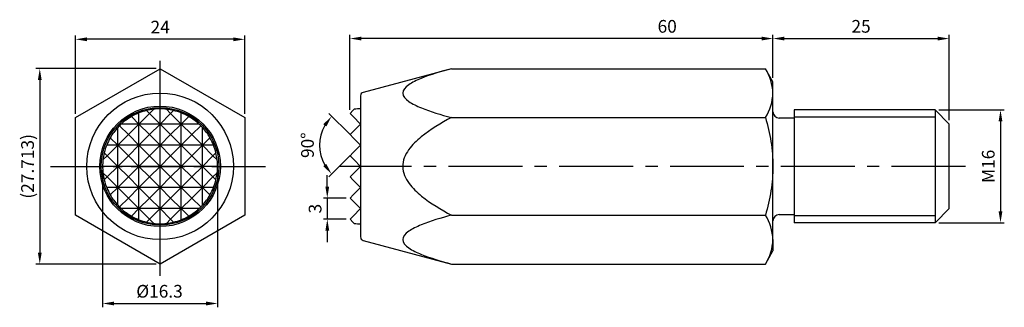
# Model space of a CAD drawing. Units: millimetres. Extents: x -20 to 120, y -20 to 21.
import ezdxf

# ---------------------------------------------------------------- set-up
doc = ezdxf.new("R2010")
doc.units = ezdxf.units.MM
doc.linetypes.add('CENTER2', pattern=[28.575, 19.05, -3.175, 3.175, -3.175])
for name, color, linetype in [('01', 4, 'Continuous'), ('CL', 1, 'CENTER2'), ('DIM', 6, 'Continuous'), ('G', 3, 'Continuous'), ('H', 2, 'Continuous'), ('W', 7, 'Continuous')]:
    doc.layers.add(name, color=color, linetype=linetype)
doc.styles.add('TXT-1', font='txt.shx', dxfattribs={"width": 0.9, "bigfont": 'chineset.shx'})
doc.dimstyles.new('ISO-25', dxfattribs={"dimscale": 0.8, "dimtxt": 2, "dimasz": 1.8, "dimexe": 0.6, "dimexo": 0.6, "dimgap": 0.66666, "dimtad": 1, "dimdec": 3, "dimdsep": 46, "dimtxsty": 'TXT-1', "dimcen": -2.5, "dimclrd": 256, "dimclre": 256, "dimclrt": 3, "dimadec": 0, "dimazin": 0, "dimtfac": 0.8, "dimtdec": 3, "dimtmove": 0, "dimatfit": 3, "dimfxl": 0, "dimlwd": -1, "dimarcsym": 0})

# ---------------------------------------------------------------- blocks, each defined once
blk = doc.blocks.new('*D12')
at = {"layer": 'Defpoints', "color": 0}
for p in [(0, 13.86), (-17.07, -13.86), (0, -13.86)]:
    blk.add_point(p, dxfattribs=at)
at = {"layer": 'DIM', "lineweight": -2}
for p, q in [((-0.54, 13.86), (-17.61, 13.86)), ((-0.54, -13.86), (-17.61, -13.86))]:
    blk.add_line(p, q, dxfattribs=at)
at = {"layer": 'DIM'}
blk.add_line((-17.07, 12.24), (-17.07, -12.24), dxfattribs=at)
for points in [[(-17.34, 12.24), (-16.8, 12.24), (-17.07, 13.86)], [(-17.34, -12.24), (-16.8, -12.24), (-17.07, -13.86)]]:
    blk.add_solid(points, dxfattribs=at)
at = {"layer": 'DIM', "color": 3, "insert": (-18.57, 0), "char_height": 1.8, "attachment_point": 5, "rotation": 90, "style": 'TXT-1'}
blk.add_mtext('(27.713)', dxfattribs=at)
blk = doc.blocks.new('*D13')
at = {"layer": 'Defpoints', "color": 0}
for p in [(-12, 18.02), (-12, 6.93), (12, 6.93)]:
    blk.add_point(p, dxfattribs=at)
at = {"layer": 'DIM', "lineweight": -2}
for p, q in [((-12, 7.47), (-12, 18.56)), ((12, 7.47), (12, 18.56))]:
    blk.add_line(p, q, dxfattribs=at)
at = {"layer": 'DIM'}
blk.add_line((10.38, 18.02), (-10.38, 18.02), dxfattribs=at)
for points in [[(-10.38, 18.29), (-10.38, 17.75), (-12, 18.02)], [(10.38, 18.29), (10.38, 17.75), (12, 18.02)]]:
    blk.add_solid(points, dxfattribs=at)
at = {"layer": 'DIM', "color": 3, "insert": (0.01, 19.52), "char_height": 1.8, "attachment_point": 5, "style": 'TXT-1'}
blk.add_mtext('24', dxfattribs=at)
blk = doc.blocks.new('*D14')
at = {"layer": 'Defpoints', "color": 0}
for p in [(26.94, 18.13), (86.94, 12), (26.94, 7.5)]:
    blk.add_point(p, dxfattribs=at)
at = {"layer": 'DIM', "lineweight": -2}
for p, q in [((26.94, 8.04), (26.94, 18.67)), ((86.94, 12.54), (86.94, 18.67))]:
    blk.add_line(p, q, dxfattribs=at)
at = {"layer": 'DIM'}
blk.add_line((85.32, 18.13), (28.56, 18.13), dxfattribs=at)
for points in [[(28.56, 18.4), (28.56, 17.86), (26.94, 18.13)], [(85.32, 18.4), (85.32, 17.86), (86.94, 18.13)]]:
    blk.add_solid(points, dxfattribs=at)
at = {"layer": 'DIM', "color": 3, "insert": (71.94, 19.63), "char_height": 1.8, "attachment_point": 5, "style": 'TXT-1'}
blk.add_mtext('60', dxfattribs=at)
blk = doc.blocks.new('*D15')
at = {"layer": 'Defpoints', "color": 0}
for p in [(111.94, 18.13), (86.94, 12), (111.94, 6)]:
    blk.add_point(p, dxfattribs=at)
at = {"layer": 'DIM', "lineweight": -2}
for p, q in [((86.94, 12.54), (86.94, 18.67)), ((111.94, 6.54), (111.94, 18.67))]:
    blk.add_line(p, q, dxfattribs=at)
at = {"layer": 'DIM'}
blk.add_line((88.56, 18.13), (110.32, 18.13), dxfattribs=at)
for points in [[(88.56, 18.4), (88.56, 17.86), (86.94, 18.13)], [(110.32, 18.4), (110.32, 17.86), (111.94, 18.13)]]:
    blk.add_solid(points, dxfattribs=at)
at = {"layer": 'DIM', "color": 3, "insert": (99.44, 19.63), "char_height": 1.8, "attachment_point": 5, "style": 'TXT-1'}
blk.add_mtext('25', dxfattribs=at)
blk = doc.blocks.new('*D16')
at = {"layer": 'Defpoints', "color": 0}
for p in [(109.94, 8), (109.94, -8), (119.22, -8)]:
    blk.add_point(p, dxfattribs=at)
at = {"layer": 'DIM', "lineweight": -2}
for p, q in [((110.48, 8), (119.76, 8)), ((110.48, -8), (119.76, -8))]:
    blk.add_line(p, q, dxfattribs=at)
at = {"layer": 'DIM'}
blk.add_line((119.22, 6.38), (119.22, -6.38), dxfattribs=at)
for points in [[(118.95, 6.38), (119.49, 6.38), (119.22, 8)], [(118.95, -6.38), (119.49, -6.38), (119.22, -8)]]:
    blk.add_solid(points, dxfattribs=at)
at = {"layer": 'DIM', "color": 3, "insert": (117.72, 0), "char_height": 1.8, "attachment_point": 5, "rotation": 90, "style": 'TXT-1'}
blk.add_mtext('M16', dxfattribs=at)
blk = doc.blocks.new('*D17')
at = {"layer": 'Defpoints', "color": 0}
for p in [(26.94, -4.5), (23.72, -7.5), (26.94, -7.5)]:
    blk.add_point(p, dxfattribs=at)
at = {"layer": 'DIM'}
for p, q in [((23.72, -2.88), (23.72, -1.26)), ((23.72, -4.5), (23.72, -7.5)), ((23.72, -9.12), (23.72, -10.74))]:
    blk.add_line(p, q, dxfattribs=at)
at = {"layer": 'DIM', "lineweight": -2}
for p, q in [((26.4, -4.5), (23.18, -4.5)), ((26.4, -7.5), (23.18, -7.5))]:
    blk.add_line(p, q, dxfattribs=at)
at = {"layer": 'DIM'}
for points in [[(23.45, -2.88), (23.99, -2.88), (23.72, -4.5)], [(23.45, -9.12), (23.99, -9.12), (23.72, -7.5)]]:
    blk.add_solid(points, dxfattribs=at)
at = {"layer": 'DIM', "color": 3, "insert": (22.22, -6), "char_height": 1.8, "attachment_point": 5, "rotation": 90, "style": 'TXT-1'}
blk.add_mtext('3', dxfattribs=at)
blk = doc.blocks.new('*D18')
at = {"layer": 'Defpoints', "color": 0}
for p in [(22.84, 4.5), (27.38, 4.06), (28.44, 3), (28.44, 3), (27.36, 1.92)]:
    blk.add_point(p, dxfattribs=at)
at = {"layer": 'DIM', "lineweight": -2}
for p, q in [((27, 4.45), (23.96, 7.49)), ((26.98, 1.54), (23.96, -1.49))]:
    blk.add_line(p, q, dxfattribs=at)
at = {"layer": 'DIM'}
blk.add_arc((28.44, 3), 5.81, 151.0404, 208.9596, dxfattribs=at)
for points in [[(23.15, 5.97), (23.58, 5.65), (24.34, 7.11)], [(23.58, 0.35), (23.15, 0.03), (24.34, -1.11)]]:
    blk.add_solid(points, dxfattribs=at)
at = {"layer": 'DIM', "color": 3, "insert": (21.14, 3), "char_height": 1.8, "attachment_point": 5, "rotation": 90, "style": 'TXT-1'}
blk.add_mtext('90°', dxfattribs=at)
blk = doc.blocks.new('*D19')
at = {"layer": 'Defpoints', "color": 0}
for p in [(-8.15, 0), (8.15, 0), (8.15, -19.46)]:
    blk.add_point(p, dxfattribs=at)
at = {"layer": 'DIM', "lineweight": -2}
for p, q in [((-8.15, -0.54), (-8.15, -20)), ((8.15, -0.54), (8.15, -20))]:
    blk.add_line(p, q, dxfattribs=at)
at = {"layer": 'DIM'}
blk.add_line((-6.53, -19.46), (6.53, -19.46), dxfattribs=at)
for points in [[(-6.53, -19.19), (-6.53, -19.73), (-8.15, -19.46)], [(6.53, -19.19), (6.53, -19.73), (8.15, -19.46)]]:
    blk.add_solid(points, dxfattribs=at)
at = {"layer": 'DIM', "color": 3, "insert": (-0.08, -17.96), "char_height": 1.8, "attachment_point": 5, "style": 'TXT-1'}
blk.add_mtext('%%C16.3', dxfattribs=at)

msp = doc.modelspace()

# ---------------------------------------------------------------- linework, layer by layer
at = {"layer": '01'}
for p, q in [((109.943, 7), (89.943, 7)), ((109.943, -7), (89.943, -7))]:
    msp.add_line(p, q, dxfattribs=at)
at = {"layer": 'CL', "ltscale": 0.4}
for p, q in [((0, -15.5315), (0, 15.5315)), ((-15.5315, 0), (15.5315, 0))]:
    msp.add_line(p, q, dxfattribs=at)
at = {"layer": 'CL', "ltscale": 0.55}
msp.add_line((114.2568, 0), (25.3909, 0), dxfattribs=at)
at = {"layer": 'G'}
msp.add_circle((0, 0), 10.4, dxfattribs=at)
at = {"layer": 'H'}
for p, q in [((-3, 6), (-4.0643, 7.0643)), ((-3, 6), (-3, 7.5778)), ((-1.5, 7.5), (-3, 6)), ((-1.9205, 7.9205), (-1.5, 7.5)), ((-1.5, 7.5), (-0.8998, 8.1002)), ((0, 6), (-1.5, 7.5)), ((0, 6), (0, 8.15)), ((1.5, 7.5), (0, 6)), ((0.8998, 8.1002), (1.5, 7.5)), ((1.5, 7.5), (1.9205, 7.9205)), ((3, 6), (1.5, 7.5)), ((3, 6), (3, 7.5778)), ((4.0643, 7.0643), (3, 6)), ((-5.7629, 5.7629), (-4.5, 4.5)), ((-3, 6), (-5.5157, 6)), ((-4.5, 4.5), (-3, 6)), ((0, 6), (-3, 6)), ((-3, 3), (-3, 6)), ((-3, 6), (-1.5, 4.5)), ((-1.5, 4.5), (0, 6)), ((0, 3), (0, 6)), ((0, 6), (1.5, 4.5)), ((3, 6), (0, 6)), ((1.5, 4.5), (3, 6)), ((5.5157, 6), (3, 6)), ((3, 3), (3, 6)), ((3, 6), (4.5, 4.5)), ((4.5, 4.5), (5.7629, 5.7629)), ((-6, 3), (-6, 5.5157)), ((-4.5, 4.5), (-6, 3)), ((-3, 3), (-4.5, 4.5)), ((-1.5, 4.5), (-3, 3)), ((0, 3), (-1.5, 4.5)), ((1.5, 4.5), (0, 3)), ((3, 3), (1.5, 4.5)), ((4.5, 4.5), (3, 3)), ((6, 3), (4.5, 4.5)), ((6, 3), (6, 5.5157)), ((-6, 3), (-7.5778, 3)), ((-7.5, 1.5), (-6, 3)), ((-6, 3), (-7.0643, 4.0643)), ((-3, 3), (-6, 3)), ((-6, 0), (-6, 3)), ((-6, 3), (-4.5, 1.5)), ((-4.5, 1.5), (-3, 3)), ((0, 3), (-3, 3)), ((-3, 0), (-3, 3)), ((-3, 3), (-1.5, 1.5)), ((-1.5, 1.5), (0, 3)), ((0, 0), (0, 3)), ((0, 3), (1.5, 1.5)), ((3, 3), (0, 3)), ((1.5, 1.5), (3, 3)), ((3, 0), (3, 3)), ((3, 3), (4.5, 1.5)), ((6, 3), (3, 3)), ((4.5, 1.5), (6, 3)), ((7.0643, 4.0643), (6, 3)), ((7.5778, 3), (6, 3)), ((6, 0), (6, 3)), ((6, 3), (7.5, 1.5)), ((-7.5, 1.5), (-8.1002, 0.8998)), ((-7.9205, 1.9205), (-7.5, 1.5)), ((-6, 0), (-7.5, 1.5)), ((-4.5, 1.5), (-6, 0)), ((-3, 0), (-4.5, 1.5)), ((-1.5, 1.5), (-3, 0)), ((0, 0), (-1.5, 1.5)), ((1.5, 1.5), (0, 0)), ((3, 0), (1.5, 1.5)), ((4.5, 1.5), (3, 0)), ((6, 0), (4.5, 1.5)), ((7.5, 1.5), (6, 0)), ((7.5, 1.5), (7.9205, 1.9205)), ((8.1002, 0.8998), (7.5, 1.5)), ((-6, 0), (-8.15, 0)), ((-7.5, -1.5), (-6, 0)), ((-3, 0), (-6, 0)), ((-6, -3), (-6, 0)), ((-6, 0), (-4.5, -1.5)), ((-4.5, -1.5), (-3, 0)), ((0, 0), (-3, 0)), ((-3, -3), (-3, 0)), ((-3, 0), (-1.5, -1.5)), ((-1.5, -1.5), (0, 0)), ((0, -3), (0, 0)), ((0, 0), (1.5, -1.5)), ((3, 0), (0, 0)), ((1.5, -1.5), (3, 0)), ((3, -3), (3, 0)), ((3, 0), (4.5, -1.5)), ((6, 0), (3, 0)), ((4.5, -1.5), (6, 0)), ((8.15, 0), (6, 0)), ((6, -3), (6, 0)), ((6, 0), (7.5, -1.5)), ((-8.1002, -0.8998), (-7.5, -1.5)), ((7.5, -1.5), (8.1002, -0.8998)), ((-7.5, -1.5), (-7.9205, -1.9205)), ((-6, -3), (-7.5, -1.5)), ((-4.5, -1.5), (-6, -3)), ((-3, -3), (-4.5, -1.5)), ((-1.5, -1.5), (-3, -3)), ((0, -3), (-1.5, -1.5)), ((1.5, -1.5), (0, -3)), ((3, -3), (1.5, -1.5)), ((4.5, -1.5), (3, -3)), ((6, -3), (4.5, -1.5)), ((7.5, -1.5), (6, -3)), ((7.9205, -1.9205), (7.5, -1.5)), ((-6, -3), (-7.5778, -3)), ((-7.0643, -4.0643), (-6, -3)), ((-3, -3), (-6, -3)), ((-6, -3), (-4.5, -4.5)), ((-6, -5.5157), (-6, -3)), ((-4.5, -4.5), (-3, -3)), ((0, -3), (-3, -3)), ((-3, -6), (-3, -3)), ((-3, -3), (-1.5, -4.5)), ((-1.5, -4.5), (0, -3)), ((0, -6), (0, -3)), ((0, -3), (1.5, -4.5)), ((3, -3), (0, -3)), ((1.5, -4.5), (3, -3)), ((3, -6), (3, -3)), ((3, -3), (4.5, -4.5)), ((6, -3), (3, -3)), ((4.5, -4.5), (6, -3)), ((7.5778, -3), (6, -3)), ((6, -3), (7.0643, -4.0643)), ((6, -5.5157), (6, -3)), ((-4.5, -4.5), (-5.7629, -5.7629)), ((-3, -6), (-4.5, -4.5)), ((-1.5, -4.5), (-3, -6)), ((0, -6), (-1.5, -4.5)), ((1.5, -4.5), (0, -6)), ((3, -6), (1.5, -4.5)), ((4.5, -4.5), (3, -6)), ((5.7629, -5.7629), (4.5, -4.5)), ((-3, -6), (-5.5157, -6)), ((-4.0643, -7.0643), (-3, -6)), ((0, -6), (-3, -6)), ((-3, -6), (-1.5, -7.5)), ((-3, -7.5778), (-3, -6)), ((-1.5, -7.5), (0, -6)), ((0, -6), (1.5, -7.5)), ((0, -8.15), (0, -6)), ((3, -6), (0, -6)), ((1.5, -7.5), (3, -6)), ((5.5157, -6), (3, -6)), ((3, -6), (4.0643, -7.0643)), ((3, -7.5778), (3, -6)), ((-1.5, -7.5), (-1.9205, -7.9205)), ((-0.8998, -8.1002), (-1.5, -7.5)), ((1.5, -7.5), (0.8998, -8.1002)), ((1.9205, -7.9205), (1.5, -7.5))]:
    msp.add_line(p, q, dxfattribs=at)
at = {"layer": 'W'}
for p, q in [((-12, 6.9282), (0, 13.8564)), ((0, 13.8564), (12, 6.9282)), ((41.3425, 13.8564), (28.8136, 10.4993)), ((41.3425, 13.8564), (85.8712, 13.8564)), ((86.943, 12), (85.8712, 13.8564)), ((86.943, 10.3923), (86.943, 12)), ((86.943, 10.3923), (86.943, 12)), ((28.443, 10.0163), (28.443, -10.0163)), ((86.943, 0), (86.943, 10.3923)), ((26.943, 7.5), (27.3635, 7.9205)), ((27.3787, 7.0643), (26.943, 7.5)), ((27.3635, 7.9205), (27.5432, 8.1002)), ((28.443, 6), (27.3787, 7.0643)), ((89.943, 8), (89.943, -8)), ((109.943, 8), (89.943, 8)), ((109.943, 8), (109.943, -8)), ((111.943, 6), (109.943, 8)), ((-12, -6.9282), (-12, 6.9282)), ((12, 6.9282), (12, -6.9282)), ((26.943, 4.5), (28.2059, 5.7629)), ((28.2059, 5.7629), (28.443, 6)), ((41.3425, 6.9282), (85.8712, 6.9282)), ((89.943, 6.85), (87.843, 6.85)), ((111.943, -6), (111.943, 6)), ((27.3787, 4.0643), (26.943, 4.5)), ((27.3635, 1.9205), (28.443, 3)), ((28.443, 3), (27.3787, 4.0643)), ((26.943, 1.5), (27.3635, 1.9205)), ((27.5432, 0.8998), (26.943, 1.5)), ((28.443, 0), (27.5432, 0.8998)), ((27.5432, -0.8998), (28.443, 0)), ((86.943, -10.3923), (86.943, 0)), ((26.943, -1.5), (27.5432, -0.8998)), ((27.3635, -1.9205), (26.943, -1.5)), ((28.443, -3), (27.3635, -1.9205)), ((26.943, -4.5), (27.3787, -4.0643)), ((27.3787, -4.0643), (28.443, -3)), ((28.2059, -5.7629), (26.943, -4.5)), ((0, -13.8564), (-12, -6.9282)), ((12, -6.9282), (0, -13.8564)), ((27.3787, -7.0643), (28.443, -6)), ((28.443, -6), (28.2059, -5.7629)), ((41.3425, -6.9282), (85.8712, -6.9282)), ((87.843, -6.85), (89.943, -6.85)), ((109.943, -8), (111.943, -6)), ((26.943, -7.5), (27.3787, -7.0643)), ((27.3635, -7.9205), (26.943, -7.5)), ((27.5432, -8.1002), (27.3635, -7.9205)), ((109.943, -8), (89.943, -8)), ((28.8136, -10.4993), (41.3425, -13.8564)), ((86.943, -10.3923), (86.943, -12)), ((85.8712, -13.8564), (86.943, -12)), ((41.3425, -13.8564), (85.8712, -13.8564))]:
    msp.add_line(p, q, dxfattribs=at)
for radius in [8.55, 8.35]:
    msp.add_circle((0, 0), radius, dxfattribs=at)
for centre, radius, start, end in [((80.0266, 10.1502), 6.9206, 2.004628, 32.37962), ((28.943, 10.0163), 0.5, 105, 180), ((80.1733, 10.589), 6.7725, 327.27999, 358.335762), ((0, 0), 8.15, 119.913044, 132.5916), ((0, 0), 8.15, 111.598374, 119.913044), ((0, 0), 8.15, 103.629546, 111.598374), ((0, 0), 8.15, 96.338844, 103.629546), ((0, 0), 8.15, 90, 96.338844), ((0, 0), 8.15, 83.661156, 90), ((0, 0), 8.15, 76.370454, 83.661156), ((0, 0), 8.15, 68.401626, 76.370454), ((0, 0), 8.15, 60.086956, 68.401626), ((0, 0), 8.15, 47.4084, 60.086956), ((28.443, 0), 8.15, 90, 96.338844), ((87.843, 7.75), 0.9, 180, 270), ((0, 0), 8.15, 135, 137.4084), ((0, 0), 8.15, 132.5916, 135), ((0, 0), 8.15, 45, 47.4084), ((0, 0), 8.15, 42.5916, 45), ((0, 0), 8.15, 137.4084, 150.086956), ((0, 0), 8.15, 29.913044, 42.5916), ((0, 0), 8.15, 158.401626, 166.370454), ((0, 0), 8.15, 150.086956, 158.401626), ((0, 0), 8.15, 21.598374, 29.913044), ((0, 0), 8.15, 13.629546, 21.598374), ((0, 0), 8.15, 166.370454, 173.661156), ((0, 0), 8.15, 6.338844, 13.629546), ((0, 0), 8.15, 173.661156, 180), ((0, 0), 8.15, 180, 186.338844), ((0, 0), 8.15, 0, 6.338844), ((0, 0), 8.15, 353.661156, 0), ((0, 0), 8.15, 186.338844, 193.629546), ((0, 0), 8.15, 346.370454, 353.661156), ((0, 0), 8.15, 193.629546, 201.598374), ((0, 0), 8.15, 338.401626, 346.370454), ((0, 0), 8.15, 201.598374, 209.913044), ((0, 0), 8.15, 209.913044, 222.5916), ((0, 0), 8.15, 317.4084, 330.086956), ((0, 0), 8.15, 330.086956, 338.401626), ((0, 0), 8.15, 222.5916, 225), ((0, 0), 8.15, 315, 317.4084), ((0, 0), 8.15, 225, 227.4084), ((0, 0), 8.15, 227.4084, 240.086956), ((0, 0), 8.15, 299.913044, 312.5916), ((0, 0), 8.15, 312.5916, 315), ((80.0266, -10.6344), 6.9206, 2.004628, 32.37962), ((87.843, -7.75), 0.9, 90, 180), ((0, 0), 8.15, 240.086956, 248.401626), ((0, 0), 8.15, 248.401626, 256.370454), ((0, 0), 8.15, 256.370454, 263.661156), ((0, 0), 8.15, 263.661156, 270), ((0, 0), 8.15, 270, 276.338844), ((0, 0), 8.15, 276.338844, 283.629546), ((0, 0), 8.15, 283.629546, 291.598374), ((0, 0), 8.15, 291.598374, 299.913044), ((28.443, 0), 8.15, 263.661156, 270), ((28.943, -10.0163), 0.5, 180, 255), ((80.1733, -10.1956), 6.7725, 327.27999, 358.335762)]:
    msp.add_arc(centre, radius, start, end, dxfattribs=at)
for points, knots in [([(41.3425, 13.8564), (39.84, 13.4538), (38.3702, 13.0191), (36.387, 12.2106), (35.7613, 11.9131), (34.771, 11.2232), (34.4099, 10.8097), (34.4188, 9.958), (34.7839, 9.5489), (35.7857, 8.8583), (36.4047, 8.566), (38.3866, 7.7605), (39.8452, 7.3294), (41.3425, 6.9282)], [0, 0, 0, 0, 0.25, 0.25, 0.375, 0.375, 0.5, 0.5, 0.625, 0.625, 0.75, 0.75, 1, 1, 1, 1]), ([(41.3425, 6.9282), (39.8497, 6.1282), (38.3756, 5.2576), (36.3872, 3.6369), (35.7631, 3.0456), (34.7611, 1.6464), (34.4031, 0.824), (34.426, -0.9091), (34.8027, -1.7235), (35.8245, -3.1103), (36.4382, -3.682), (38.392, -5.2636), (39.8603, -6.1339), (41.3425, -6.9282)], [0, 0, 0, 0, 0.25, 0.25, 0.375, 0.375, 0.5, 0.5, 0.625, 0.625, 0.75, 0.75, 1, 1, 1, 1]), ([(85.8712, 6.9282), (86.1946, 5.808), (86.4639, 4.673), (86.7457, 2.9374), (86.8192, 2.3522), (86.9181, 1.1733), (86.943, 0.5857), (86.943, 0)], [0, 0, 0, 0, 0.5, 0.5, 0.75, 0.75, 1, 1, 1, 1]), ([(86.943, 0), (86.943, -1.1708), (86.8424, -2.3339), (86.4693, -4.6473), (86.1965, -5.8014), (85.8712, -6.9282)], [0, 0, 0, 0, 0.5, 0.5, 1, 1, 1, 1]), ([(41.3425, -6.9282), (39.84, -7.3308), (38.3702, -7.7655), (36.387, -8.574), (35.7613, -8.8715), (34.771, -9.5614), (34.4099, -9.9749), (34.4188, -10.8266), (34.7839, -11.2358), (35.7857, -11.9263), (36.4047, -12.2186), (38.3866, -13.0241), (39.8452, -13.4552), (41.3425, -13.8564)], [0, 0, 0, 0, 0.25, 0.25, 0.375, 0.375, 0.5, 0.5, 0.625, 0.625, 0.75, 0.75, 1, 1, 1, 1])]:
    msp.add_open_spline(points, degree=3, knots=knots, dxfattribs=at)

# ---------------------------------------------------------------- dimensions: what is measured, and where the dimension line sits
at = {"layer": 'DIM'}
for base, p1, p2, picture, middle in [((-12, 18.0218), (12, 6.9282), (-12, 6.9282), '*D13', (0.0068, 18.0218)), ((26.943, 18.1257), (86.943, 12), (26.943, 7.5), '*D14', (71.943, 18.1257))]:
    dim = msp.add_linear_dim(base=base, p1=p1, p2=p2, dimstyle='ISO-25', override={"dimscale": 0.9}, dxfattribs=at)
    dim.commit()
    dim.dimension.update_dxf_attribs({"geometry": picture, "text_midpoint": middle, "dimtype": 160})
dim = msp.add_linear_dim(base=(111.943, 18.1257), p1=(86.943, 12), p2=(111.943, 6), dimstyle='ISO-25', override={"dimscale": 0.9}, dxfattribs=at)
dim.commit()
dim.dimension.update_dxf_attribs({"geometry": '*D15', "text_midpoint": (99.443, 19.6257)})
for base, p1, p2, angle, text, picture, middle in [((-17.0744, -13.8564), (0, 13.8564), (0, -13.8564), 90, '(<>)', '*D12', (-17.0744, 0)), ((119.2223, -8), (109.943, 8), (109.943, -8), 90, 'M<>', '*D16', (119.2223, 0)), ((8.15, -19.4613), (-8.15, 0), (8.15, 0), 180, '%%C<>', '*D19', (-0.0763, -19.4613))]:
    dim = msp.add_linear_dim(base=base, p1=p1, p2=p2, angle=angle, text=text, dimstyle='ISO-25', override={"dimscale": 0.9}, dxfattribs=at)
    dim.commit()
    dim.dimension.update_dxf_attribs({"geometry": picture, "text_midpoint": middle, "dimtype": 160})
dim = msp.add_angular_dim_2l(base=(22.8353, 4.5026), line1=((27.3635, 1.9205), (28.443, 3)), line2=((28.443, 3), (27.3787, 4.0643)), dimstyle='ISO-25', override={"dimscale": 0.9}, dxfattribs=at)
dim.commit()
dim.dimension.update_dxf_attribs({"geometry": '*D18', "text_midpoint": (21.1375, 3)})
dim = msp.add_linear_dim(base=(23.7215, -7.5), p1=(26.943, -4.5), p2=(26.943, -7.5), angle=90, dimstyle='ISO-25', override={"dimscale": 0.9}, dxfattribs=at)
dim.commit()
dim.dimension.update_dxf_attribs({"geometry": '*D17', "text_midpoint": (22.2215, -6)})

doc.saveas('drawing.dxf')
